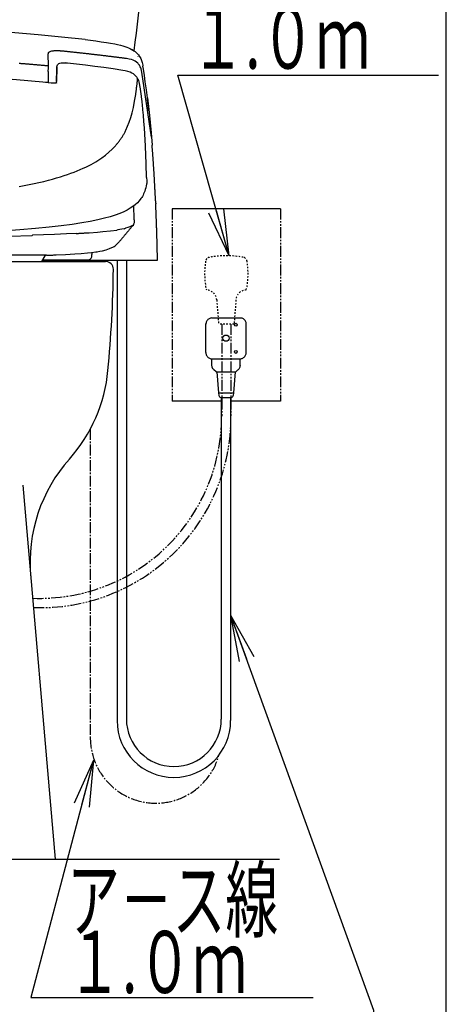
# Model space of a CAD drawing. Extents: x 0 to 2000, y 80 to 2880.
# Drawn here: x 1725 to 2000, y 404 to 1038 of the extents above; entities that cross this region are included whole.
import ezdxf
from ezdxf.enums import TextEntityAlignment as Align

# ---------------------------------------------------------------- set-up
doc = ezdxf.new("R2010")
doc.units = 0
for name, pattern in [('EXLTYPE2', [2, 1, -1]), ('EXLTYPE3', [10, 7, -1, 1, -1]), ('EXLTYPE4', [12, 7, -1, 1, -1, 1, -1])]:
    doc.linetypes.add(name, pattern=pattern)
doc.layers.get('0').update_dxf_attribs({"linetype": 'CONTINUOUS'})
for name, color, linetype in [('タンク', 7, 'CONTINUOUS'), ('便器', 7, 'CONTINUOUS'), ('便座', 7, 'CONTINUOUS')]:
    doc.layers.add(name, color=color, linetype=linetype)
doc.styles.add('EXCADSTD', font='monotxt', dxfattribs={"bigfont": 'extfont'})
doc.styles.get("Standard").update_dxf_attribs({"font": 'monotxt', "bigfont": 'extfont'})
doc.dimstyles.new('ISO-25', dxfattribs={"dimtxt": 2.5, "dimasz": 2.5, "dimexe": 1.25, "dimexo": 0.625, "dimtad": 1, "dimtxsty": 'STANDARD', "dimcen": 2.5, "dimazin": 3, "dimtfac": 1, "dimtmove": 0, "dimatfit": 3})

# ---------------------------------------------------------------- blocks, each defined once
blk = doc.blocks.new('EX_NORM')
at = {"color": 0, "linetype": 'CONTINUOUS'}
for q in [(-1, 0.167), (-1, 0), (-1, -0.167)]:
    blk.add_line((0, 0), q, dxfattribs=at)

msp = doc.modelspace()

# ---------------------------------------------------------------- linework, layer by layer
at = {"layer": 'タンク', "color": 2, "linetype": 'CONTINUOUS'}
msp.add_arc((112.419, 1231.883), 1700, 352.758005, 359, dxfattribs=at)
at = {"layer": '便器', "color": 7, "linetype": 'CONTINUOUS'}
for p, q in [((2000, 80), (2000, 2880)), ((1273.517, 497), (1892.517, 497))]:
    msp.add_line(p, q, dxfattribs=at)
at = {"layer": '便器', "color": 2, "linetype": 'CONTINUOUS'}
for p, q in [((1607.827, 882), (1780.452, 882)), ((1727.055, 737.866), (1748, 497))]:
    msp.add_line(p, q, dxfattribs=at)
at = {"layer": '便器', "color": 6, "linetype": 'CONTINUOUS', "flags": 128}
for points in [[(1767.223, 1024.896), (1752.096, 1026.505), (1736.976, 1027.958), (1721.855, 1029.249), (1706.742, 1030.378), (1691.637, 1031.345), (1676.531, 1032.156), (1661.439, 1032.805), (1646.347, 1033.292), (1631.269, 1033.617), (1616.191, 1033.786), (1608, 1033.807)], [(1767.23, 1024.896), (1774.165, 1024.035), (1777.566, 1023.556), (1780.967, 1023.034), (1783.641, 1022.582), (1786.308, 1022.081)], [(1786.308, 1022.081), (1788.149, 1021.7), (1789.977, 1021.277), (1791.43, 1020.889), (1792.87, 1020.451), (1793.999, 1020.063), (1795.113, 1019.633), (1796.369, 1019.061)], [(1743.728, 1016.691), (1743.573, 1016.528), (1743.474, 1016.366), (1743.389, 1016.02), (1743.382, 1015.738)], [(1743.728, 1016.691), (1743.573, 1016.528), (1743.474, 1016.366), (1743.389, 1016.02), (1743.382, 1015.738)], [(1743.537, 1007.899), (1743.382, 1015.738)], [(1743.537, 1007.899), (1743.382, 1015.738)], [(1744.426, 1017.093), (1744.024, 1016.895), (1743.728, 1016.691)], [(1744.426, 1017.093), (1744.024, 1016.895), (1743.728, 1016.691)], [(1745.569, 1017.403), (1744.934, 1017.255), (1744.426, 1017.093)], [(1745.569, 1017.403), (1744.934, 1017.255), (1744.426, 1017.093)], [(1747.15, 1017.608), (1746.649, 1017.558), (1746.155, 1017.502), (1745.661, 1017.424), (1745.569, 1017.403)], [(1747.15, 1017.608), (1746.649, 1017.558), (1746.155, 1017.502), (1745.661, 1017.424), (1745.569, 1017.403)], [(1748.074, 1017.65), (1747.573, 1017.629), (1747.15, 1017.608)], [(1748.074, 1017.65), (1747.573, 1017.629), (1747.15, 1017.608)], [(1749.076, 1017.664), (1748.575, 1017.664), (1748.074, 1017.65)], [(1749.076, 1017.664), (1748.575, 1017.664), (1748.074, 1017.65)], [(1751.193, 1017.572), (1750.691, 1017.608), (1750.198, 1017.629), (1749.697, 1017.65), (1749.196, 1017.657), (1749.076, 1017.664)], [(1751.193, 1017.572), (1750.691, 1017.608), (1750.198, 1017.629), (1749.697, 1017.65), (1749.196, 1017.657), (1749.076, 1017.664)], [(1753.366, 1017.375), (1752.872, 1017.424), (1752.371, 1017.474), (1751.87, 1017.516), (1751.376, 1017.558), (1751.193, 1017.572)], [(1753.366, 1017.375), (1752.872, 1017.424), (1752.371, 1017.474), (1751.87, 1017.516), (1751.376, 1017.558), (1751.193, 1017.572)], [(1792.877, 1012.81), (1792.383, 1012.874), (1791.889, 1012.937), (1791.388, 1013.008), (1790.894, 1013.071), (1790.4, 1013.135), (1789.899, 1013.191), (1789.405, 1013.254), (1788.912, 1013.318), (1788.411, 1013.381), (1787.917, 1013.445), (1787.423, 1013.509), (1786.929, 1013.572), (1786.428, 1013.628), (1785.934, 1013.692), (1785.44, 1013.755), (1784.939, 1013.819), (1784.445, 1013.875), (1783.951, 1013.939), (1783.451, 1014.002), (1782.957, 1014.059), (1782.463, 1014.122), (1781.962, 1014.186), (1781.468, 1014.242), (1780.974, 1014.306), (1780.473, 1014.362), (1779.979, 1014.426), (1779.478, 1014.482), (1778.984, 1014.539), (1778.49, 1014.602), (1777.99, 1014.659), (1777.496, 1014.722), (1777.002, 1014.779), (1776.501, 1014.835), (1776.007, 1014.891), (1775.506, 1014.955), (1775.012, 1015.011), (1774.518, 1015.068), (1774.017, 1015.124), (1773.523, 1015.188), (1773.029, 1015.244), (1772.529, 1015.301), (1772.035, 1015.357), (1771.534, 1015.413), (1771.04, 1015.47), (1770.539, 1015.526), (1770.045, 1015.583), (1769.551, 1015.639), (1769.05, 1015.696), (1768.556, 1015.752), (1768.055, 1015.809), (1767.561, 1015.865), (1767.068, 1015.914), (1766.566, 1015.971), (1766.073, 1016.027), (1765.572, 1016.084), (1765.078, 1016.14), (1764.577, 1016.19), (1764.083, 1016.246), (1763.582, 1016.303), (1763.088, 1016.352), (1762.594, 1016.408), (1762.093, 1016.465), (1761.599, 1016.514), (1761.098, 1016.571), (1760.605, 1016.62), (1760.104, 1016.676), (1759.61, 1016.726), (1759.109, 1016.782), (1758.615, 1016.832), (1758.114, 1016.881), (1757.62, 1016.938), (1757.119, 1016.987), (1756.625, 1017.043), (1756.124, 1017.093), (1755.63, 1017.142), (1755.129, 1017.192), (1754.636, 1017.248), (1754.135, 1017.297), (1753.641, 1017.347), (1753.366, 1017.375)], [(1792.877, 1012.81), (1792.383, 1012.874), (1791.889, 1012.937), (1791.388, 1013.008), (1790.894, 1013.071), (1790.4, 1013.135), (1789.899, 1013.191), (1789.405, 1013.254), (1788.912, 1013.318), (1788.411, 1013.381), (1787.917, 1013.445), (1787.423, 1013.509), (1786.929, 1013.572), (1786.428, 1013.628), (1785.934, 1013.692), (1785.44, 1013.755), (1784.939, 1013.819), (1784.445, 1013.875), (1783.951, 1013.939), (1783.451, 1014.002), (1782.957, 1014.059), (1782.463, 1014.122), (1781.962, 1014.186), (1781.468, 1014.242), (1780.974, 1014.306), (1780.473, 1014.362), (1779.979, 1014.426), (1779.478, 1014.482), (1778.984, 1014.539), (1778.49, 1014.602), (1777.99, 1014.659), (1777.496, 1014.722), (1777.002, 1014.779), (1776.501, 1014.835), (1776.007, 1014.891), (1775.506, 1014.955), (1775.012, 1015.011), (1774.518, 1015.068), (1774.017, 1015.124), (1773.523, 1015.188), (1773.029, 1015.244), (1772.529, 1015.301), (1772.035, 1015.357), (1771.534, 1015.413), (1771.04, 1015.47), (1770.539, 1015.526), (1770.045, 1015.583), (1769.551, 1015.639), (1769.05, 1015.696), (1768.556, 1015.752), (1768.055, 1015.809), (1767.561, 1015.865), (1767.068, 1015.914), (1766.566, 1015.971), (1766.073, 1016.027), (1765.572, 1016.084), (1765.078, 1016.14), (1764.577, 1016.19), (1764.083, 1016.246), (1763.582, 1016.303), (1763.088, 1016.352), (1762.594, 1016.408), (1762.093, 1016.465), (1761.599, 1016.514), (1761.098, 1016.571), (1760.605, 1016.62), (1760.104, 1016.676), (1759.61, 1016.726), (1759.109, 1016.782), (1758.615, 1016.832), (1758.114, 1016.881), (1757.62, 1016.938), (1757.119, 1016.987), (1756.625, 1017.043), (1756.124, 1017.093), (1755.63, 1017.142), (1755.129, 1017.192), (1754.636, 1017.248), (1754.135, 1017.297), (1753.641, 1017.347), (1753.366, 1017.375)], [(1796.369, 1019.061), (1797.195, 1018.624), (1798.006, 1018.151), (1798.705, 1017.692), (1799.375, 1017.199), (1799.975, 1016.705), (1800.539, 1016.183), (1801.047, 1015.66), (1801.527, 1015.11), (1801.964, 1014.546), (1802.367, 1013.96), (1802.726, 1013.36), (1803.051, 1012.739), (1803.594, 1011.455), (1804.017, 1010.065), (1804.356, 1008.443), (1804.476, 1007.716)], [(1797.018, 1018.666), (1797.308, 1018.518)], [(1798.232, 1017.989), (1797.801, 1018.243), (1797.364, 1018.49), (1797.308, 1018.518)], [(1743.537, 1007.899), (1743.036, 1007.949), (1742.542, 1007.991), (1742.041, 1008.033), (1741.548, 1008.083), (1741.047, 1008.125), (1740.553, 1008.167), (1740.052, 1008.217), (1739.551, 1008.259), (1739.057, 1008.302), (1738.556, 1008.344), (1738.062, 1008.393), (1737.561, 1008.436), (1737.06, 1008.478), (1736.566, 1008.52), (1736.065, 1008.563), (1735.571, 1008.605), (1735.071, 1008.647), (1734.57, 1008.69), (1734.076, 1008.732), (1733.575, 1008.774), (1733.081, 1008.817), (1732.58, 1008.859), (1732.079, 1008.901), (1731.585, 1008.944), (1731.084, 1008.986), (1730.583, 1009.028), (1730.089, 1009.071), (1729.588, 1009.113), (1729.095, 1009.148), (1728.594, 1009.191), (1728.093, 1009.233), (1727.599, 1009.275), (1727.098, 1009.31), (1726.597, 1009.353), (1726.103, 1009.395), (1725.602, 1009.43), (1725.101, 1009.473), (1724.607, 1009.508)], [(1743.537, 1007.899), (1743.036, 1007.949), (1742.542, 1007.991), (1742.041, 1008.033), (1741.548, 1008.083), (1741.047, 1008.125), (1740.553, 1008.167), (1740.052, 1008.217), (1739.551, 1008.259), (1739.057, 1008.302), (1738.556, 1008.344), (1738.062, 1008.393), (1737.561, 1008.436), (1737.06, 1008.478), (1736.566, 1008.52), (1736.065, 1008.563), (1735.571, 1008.605), (1735.071, 1008.647), (1734.57, 1008.69), (1734.076, 1008.732), (1733.575, 1008.774), (1733.081, 1008.817), (1732.58, 1008.859), (1732.079, 1008.901), (1731.585, 1008.944), (1731.084, 1008.986), (1730.583, 1009.028), (1730.089, 1009.071), (1729.588, 1009.113), (1729.095, 1009.148), (1728.594, 1009.191), (1728.093, 1009.233), (1727.599, 1009.275), (1727.098, 1009.31), (1726.597, 1009.353), (1726.103, 1009.395), (1725.602, 1009.43), (1725.101, 1009.473), (1724.607, 1009.508)], [(1749.097, 1007.984), (1749.231, 1008.309), (1749.407, 1008.612), (1749.831, 1009.085), (1750.367, 1009.459), (1751.016, 1009.727), (1751.82, 1009.903), (1752.865, 1009.988), (1754.177, 1009.945), (1754.861, 1009.889)], [(1791.48, 1005.063), (1785.398, 1005.973), (1779.309, 1006.841), (1773.418, 1007.638), (1767.533, 1008.4), (1755.955, 1009.769), (1754.861, 1009.889)], [(1754.861, 1009.889), (1754.953, 1009.861), (1755.165, 1009.691), (1755.278, 1009.572)], [(1801.188, 1009.649), (1800.334, 1010.411), (1799.375, 1011.06), (1798.288, 1011.604), (1797.054, 1012.041), (1795.621, 1012.394), (1793.822, 1012.69), (1792.877, 1012.81)], [(1809.93, 962.058), (1803.813, 1003.864), (1803.594, 1004.957), (1803.298, 1006.001), (1803.065, 1006.665), (1802.79, 1007.307), (1802.508, 1007.864), (1802.183, 1008.4), (1801.844, 1008.88), (1801.47, 1009.346), (1801.188, 1009.649)], [(1801.329, 1013.748), (1801.336, 1013.868)], [(1801.336, 1013.868), (1801.343, 1014.059)], [(1743.382, 1002.149), (1743.361, 1001.648), (1743.354, 1001.147), (1743.34, 1000.653), (1743.326, 1000.152), (1743.318, 999.651), (1743.318, 999.51)], [(1743.46, 1004.329), (1743.439, 1003.828), (1743.417, 1003.334), (1743.403, 1002.833), (1743.382, 1002.333), (1743.382, 1002.149)], [(1743.46, 1004.329), (1743.481, 1004.83), (1743.495, 1005.331), (1743.516, 1005.832), (1743.516, 1005.966)], [(1743.516, 1005.966), (1743.53, 1006.467), (1743.537, 1006.968), (1743.544, 1007.469), (1743.537, 1007.899)], [(1749.069, 1007.222), (1748.921, 1004.273), (1748.864, 1000.646), (1748.864, 999.821)], [(1748.864, 999.821), (1748.892, 1003.398), (1749.019, 1006.968)], [(1749.097, 1007.977), (1749.019, 1007.561)], [(1749.069, 1007.843), (1749.019, 1007.561)], [(1749.019, 1007.547), (1749.019, 1007.561)], [(1749.019, 1006.968), (1749.019, 1007.547)], [(1749.069, 1007.222), (1749.019, 1006.961)], [(1749.097, 1007.977), (1749.097, 1007.984)], [(1802.769, 994.035), (1802.501, 995.644), (1802.282, 996.723), (1801.993, 997.782), (1801.753, 998.459), (1801.478, 999.122), (1801.188, 999.701), (1800.864, 1000.258), (1800.525, 1000.759), (1800.151, 1001.239), (1799.763, 1001.662), (1799.347, 1002.064), (1798.437, 1002.763), (1797.399, 1003.37), (1796.193, 1003.892), (1794.789, 1004.343), (1793.046, 1004.753), (1791.48, 1005.056)], [(1807.319, 987.481), (1806.691, 992.554), (1806.021, 997.619), (1805.429, 1001.705), (1804.801, 1005.783), (1804.483, 1007.73)], [(1739.988, 997.535), (1722.9, 998.981), (1714.461, 999.637), (1706.023, 1000.258), (1705.797, 1000.272)], [(1743.34, 997.231), (1741.66, 997.379), (1739.988, 997.535)], [(1743.318, 999.51), (1743.311, 999.009), (1743.304, 998.515), (1743.304, 998.015), (1743.304, 997.514), (1743.297, 997.175)], [(1743.297, 997.006), (1743.318, 997.161), (1743.326, 997.217), (1743.34, 997.231)], [(1743.34, 997.231), (1745.365, 997.083), (1746.783, 997.034), (1747.488, 997.041), (1748.194, 997.09), (1748.652, 997.161), (1749.097, 997.302)], [(1748.864, 999.531), (1748.822, 998.339), (1748.652, 997.203), (1748.645, 997.161)], [(1748.85, 998.219), (1748.857, 998.72), (1748.864, 999.221), (1748.864, 999.715)], [(1748.864, 999.715), (1748.864, 999.743)], [(1748.864, 999.531), (1748.864, 999.743)], [(1800.031, 991.128), (1800.094, 991.622), (1800.165, 992.116), (1800.229, 992.617), (1800.292, 993.111), (1800.356, 993.605), (1800.419, 994.099), (1800.483, 994.6), (1800.539, 995.094), (1800.603, 995.587), (1800.659, 996.088), (1800.723, 996.582), (1800.779, 997.083), (1800.835, 997.577), (1800.892, 998.071), (1800.948, 998.572), (1800.976, 998.847)], [(1800.976, 998.847), (1801.033, 999.348), (1801.089, 999.842), (1801.089, 999.884)], [(1796.68, 974.774), (1797.54, 977.836), (1798.345, 981.258), (1799.1, 985.152), (1799.819, 989.625), (1799.953, 990.564)], [(1799.953, 990.571), (1800.031, 991.114)], [(1799.953, 990.564), (1799.953, 990.571)], [(1802.769, 994.035), (1802.74, 994.042)], [(1804.003, 984.397), (1803.947, 984.891), (1803.89, 985.392), (1803.834, 985.886), (1803.778, 986.38), (1803.721, 986.881), (1803.658, 987.375), (1803.601, 987.869), (1803.538, 988.37), (1803.474, 988.863), (1803.411, 989.357), (1803.347, 989.858), (1803.277, 990.352), (1803.213, 990.846), (1803.15, 991.34), (1803.079, 991.834), (1803.009, 992.335), (1802.938, 992.829), (1802.867, 993.323), (1802.797, 993.816), (1802.769, 994.028)], [(1804.003, 984.39), (1804.003, 984.397)], [(1805.4, 967.972), (1805.125, 972.085), (1804.808, 976.192), (1804.497, 979.677), (1804.137, 983.163), (1804.003, 984.39)], [(1807.333, 987.029), (1807.277, 987.481)], [(1807.319, 987.481), (1807.983, 981.716), (1808.611, 975.952), (1809.697, 964.769), (1810.382, 956.817)], [(1808.251, 979.084), (1808.194, 979.585), (1808.138, 980.079), (1808.081, 980.58), (1808.032, 981.074), (1807.976, 981.568), (1807.919, 982.069), (1807.863, 982.563), (1807.799, 983.064), (1807.743, 983.558), (1807.686, 984.052), (1807.63, 984.553), (1807.573, 985.046), (1807.51, 985.547), (1807.454, 986.041), (1807.39, 986.535), (1807.333, 987.029)], [(1793.476, 966.561), (1794.626, 969.094), (1795.685, 971.789), (1796.644, 974.668), (1796.68, 974.774)], [(1789.307, 959.675), (1789.603, 960.077), (1789.892, 960.486), (1790.174, 960.895), (1790.457, 961.312), (1790.732, 961.728), (1791.007, 962.151), (1791.268, 962.574), (1791.529, 962.998), (1791.79, 963.428), (1792.037, 963.859), (1792.284, 964.296), (1792.524, 964.733), (1792.757, 965.157)], [(1792.757, 965.157), (1792.99, 965.601), (1793.215, 966.046), (1793.441, 966.497), (1793.476, 966.561)], [(1806.882, 936.144), (1806.586, 944.787), (1806.057, 956.246), (1805.4, 967.979)], [(1787.091, 956.909), (1787.416, 957.29), (1787.74, 957.671), (1788.058, 958.059), (1788.368, 958.447), (1788.679, 958.842), (1788.982, 959.237), (1789.278, 959.639), (1789.307, 959.675)], [(1724.642, 930.267), (1731.127, 931.495), (1734.323, 932.158), (1737.392, 932.835), (1740.609, 933.59), (1743.608, 934.338), (1746.282, 935.051), (1748.857, 935.785), (1751.312, 936.518), (1753.676, 937.266), (1755.927, 938.021), (1758.093, 938.79), (1760.167, 939.566), (1762.164, 940.357), (1764.09, 941.168), (1765.939, 941.986), (1767.702, 942.812), (1769.417, 943.659), (1771.019, 944.498), (1772.55, 945.345), (1774.017, 946.191), (1775.421, 947.059), (1776.762, 947.927), (1778.053, 948.816), (1780.388, 950.552), (1782.59, 952.386), (1784.615, 954.27), (1786.075, 955.773)], [(1786.075, 955.773), (1786.393, 956.112)], [(1786.386, 956.119), (1786.724, 956.486), (1787.056, 956.867), (1787.091, 956.909)], [(1810.911, 950.079), (1810.875, 950.58), (1810.833, 951.074), (1810.798, 951.575), (1810.763, 952.076), (1810.72, 952.57), (1810.685, 953.071), (1810.643, 953.572), (1810.6, 954.065), (1810.565, 954.566), (1810.523, 955.067), (1810.487, 955.561), (1810.445, 956.062), (1810.403, 956.563), (1810.382, 956.817)], [(1811.736, 937.69), (1811.701, 938.19), (1811.673, 938.691), (1811.645, 939.185), (1811.616, 939.686), (1811.581, 940.187), (1811.553, 940.688), (1811.518, 941.182), (1811.489, 941.683), (1811.454, 942.184), (1811.426, 942.685), (1811.39, 943.179), (1811.362, 943.68), (1811.327, 944.181), (1811.292, 944.675), (1811.256, 945.175), (1811.228, 945.676), (1811.193, 946.17), (1811.158, 946.671), (1811.122, 947.172), (1811.087, 947.673), (1811.052, 948.167), (1811.016, 948.668), (1810.981, 949.169), (1810.939, 949.663), (1810.911, 950.086)], [(1806.882, 936.144), (1806.924, 933.999), (1806.917, 932.934), (1806.889, 932.398), (1806.811, 931.869)], [(1806.882, 936.144), (1806.868, 936.335)], [(1812.618, 921.024), (1812.597, 921.525), (1812.576, 922.026), (1812.548, 922.527), (1812.526, 923.028), (1812.498, 923.522), (1812.477, 924.023), (1812.456, 924.524), (1812.428, 925.025), (1812.407, 925.519), (1812.378, 926.02), (1812.35, 926.521), (1812.329, 927.022), (1812.301, 927.522), (1812.272, 928.016), (1812.251, 928.517), (1812.223, 929.018), (1812.195, 929.519), (1812.174, 930.013), (1812.145, 930.514), (1812.117, 931.015), (1812.089, 931.516), (1812.061, 932.01), (1812.033, 932.511), (1812.004, 933.012), (1811.976, 933.513), (1811.948, 934.007), (1811.92, 934.507), (1811.892, 935.008), (1811.863, 935.509), (1811.835, 936.003), (1811.807, 936.504), (1811.779, 937.005), (1811.743, 937.506), (1811.736, 937.69)], [(1812.618, 921.024), (1812.597, 921.525), (1812.576, 922.026), (1812.548, 922.527), (1812.526, 923.021), (1812.505, 923.522), (1812.477, 924.023), (1812.456, 924.524), (1812.428, 925.018), (1812.407, 925.519), (1812.378, 926.02), (1812.357, 926.521), (1812.329, 927.022), (1812.301, 927.515), (1812.279, 928.016), (1812.251, 928.517), (1812.223, 929.018), (1812.195, 929.512), (1812.174, 930.013), (1812.145, 930.514), (1812.117, 931.015), (1812.089, 931.509), (1812.061, 932.01), (1812.033, 932.511), (1812.004, 933.012), (1811.976, 933.506), (1811.948, 934.007), (1811.92, 934.507), (1811.892, 935.008), (1811.863, 935.502), (1811.835, 936.003), (1811.807, 936.504), (1811.779, 937.005), (1811.743, 937.499), (1811.736, 937.69)], [(1806.811, 931.869), (1806.572, 930.62), (1806.275, 929.378), (1805.993, 928.355), (1805.661, 927.346), (1805.323, 926.443), (1804.942, 925.554), (1804.547, 924.728), (1804.116, 923.924), (1803.672, 923.183), (1803.185, 922.457), (1802.134, 921.088), (1800.941, 919.804), (1799.579, 918.562), (1798.048, 917.384), (1796.32, 916.234), (1794.351, 915.119), (1792.108, 914.018), (1789.554, 912.932), (1786.661, 911.873), (1783.366, 910.829), (1779.619, 909.792), (1775.351, 908.769), (1770.511, 907.767), (1765.035, 906.786), (1758.855, 905.827), (1751.877, 904.902), (1744.017, 904.013), (1735.191, 903.167), (1725.249, 902.362), (1714.073, 901.607)], [(1812.618, 921.024), (1812.646, 920.53), (1812.668, 920.029), (1812.703, 919.529), (1812.71, 919.43)], [(1812.618, 921.024), (1812.646, 920.523), (1812.675, 920.029), (1812.703, 919.529), (1812.71, 919.486)], [(1798.789, 909.347), (1798.627, 917.807)], [(1812.71, 919.486), (1812.738, 919.169)], [(1813.846, 882.783), (1813.839, 883.277), (1813.832, 883.778), (1813.825, 884.279), (1813.811, 884.78), (1813.804, 885.281), (1813.796, 885.782), (1813.782, 886.283), (1813.775, 886.777), (1813.768, 887.278), (1813.754, 887.779), (1813.747, 888.279), (1813.733, 888.78), (1813.726, 889.281), (1813.712, 889.782), (1813.698, 890.276), (1813.691, 890.777), (1813.676, 891.278), (1813.662, 891.779), (1813.655, 892.28), (1813.641, 892.781), (1813.627, 893.275), (1813.613, 893.776), (1813.606, 894.277), (1813.592, 894.778), (1813.578, 895.279), (1813.564, 895.78), (1813.549, 896.28), (1813.535, 896.774), (1813.521, 897.275), (1813.507, 897.776), (1813.493, 898.277), (1813.479, 898.778), (1813.465, 899.279), (1813.451, 899.773), (1813.437, 900.274), (1813.415, 900.775), (1813.401, 901.276), (1813.387, 901.777), (1813.373, 902.278), (1813.359, 902.772), (1813.338, 903.273), (1813.324, 903.773), (1813.31, 904.274), (1813.289, 904.775), (1813.274, 905.269), (1813.253, 905.77), (1813.239, 906.271), (1813.218, 906.772), (1813.204, 907.273), (1813.183, 907.774), (1813.168, 908.268), (1813.147, 908.769), (1813.126, 909.27), (1813.112, 909.771), (1813.091, 910.272), (1813.07, 910.773), (1813.056, 911.266), (1813.034, 911.767), (1813.013, 912.268), (1812.992, 912.769), (1812.971, 913.27), (1812.957, 913.764), (1812.936, 914.265), (1812.915, 914.766), (1812.893, 915.267), (1812.872, 915.768), (1812.851, 916.262), (1812.83, 916.763), (1812.809, 917.264), (1812.787, 917.765), (1812.759, 918.266), (1812.738, 918.759), (1812.717, 919.26), (1812.71, 919.43)], [(1812.759, 919.028), (1812.738, 919.183)], [(1798.796, 908.839), (1798.789, 909.347)], [(1798.796, 908.839), (1798.825, 907.329), (1798.803, 906.596)], [(1768.21, 900.436), (1769.735, 900.542), (1775.217, 900.937), (1778.653, 901.219)], [(1778.653, 901.219), (1783.683, 901.713), (1787.677, 902.207)], [(1792.305, 903.082), (1790.845, 902.736), (1788.298, 902.299), (1787.677, 902.207)], [(1796.997, 904.063), (1796.68, 903.682), (1796.362, 903.301), (1796.038, 902.913), (1795.72, 902.532), (1795.403, 902.144), (1795.078, 901.763), (1794.761, 901.375), (1794.443, 900.994), (1794.126, 900.606), (1793.801, 900.225), (1793.484, 899.836), (1793.166, 899.455), (1792.842, 899.067), (1792.524, 898.686), (1792.206, 898.298), (1791.889, 897.917), (1791.564, 897.529), (1791.247, 897.148), (1790.929, 896.76), (1790.605, 896.379), (1790.287, 895.991), (1789.97, 895.603), (1789.652, 895.222), (1789.335, 894.834), (1789.01, 894.453), (1788.912, 894.333)], [(1792.305, 903.082), (1792.785, 903.223), (1793.265, 903.371), (1793.328, 903.392)], [(1795.974, 904.338), (1794.746, 903.865), (1793.328, 903.392)], [(1795.974, 904.338), (1796.214, 904.437)], [(1796.214, 904.437), (1796.666, 904.641), (1797.082, 904.846)], [(1796.997, 904.056), (1797.301, 904.458), (1797.548, 904.825)], [(1796.997, 904.056), (1797.004, 904.063)], [(1797.082, 904.846), (1797.519, 905.086), (1797.54, 905.1)], [(1797.54, 905.1), (1798.084, 905.453), (1798.493, 905.805)], [(1797.54, 904.836), (1797.851, 905.036), (1798.352, 905.467)], [(1798.359, 905.474), (1798.563, 905.721)], [(1798.493, 905.805), (1798.662, 906.003)], [(1798.563, 905.721), (1798.599, 905.77)], [(1798.599, 905.77), (1798.606, 905.791)], [(1798.613, 905.791), (1798.69, 906.038)], [(1798.662, 906.003), (1798.683, 906.045)], [(1798.683, 906.045), (1798.697, 906.088)], [(1798.69, 906.038), (1798.697, 906.088)], [(1798.697, 906.088), (1798.712, 906.377)], [(1701.881, 897.96), (1718.215, 898.362), (1733.046, 898.82)], [(1761.36, 900.034), (1755.151, 899.709), (1747.566, 899.371), (1733.335, 898.835), (1733.046, 898.82)], [(1761.36, 900.034), (1761.853, 900.055), (1762.354, 900.083), (1762.855, 900.112), (1763.356, 900.14), (1763.85, 900.168), (1764.351, 900.203), (1764.852, 900.232), (1765.353, 900.26), (1765.847, 900.288), (1766.348, 900.323), (1766.849, 900.352), (1767.35, 900.38), (1767.844, 900.415), (1768.21, 900.436)], [(1788.552, 893.91), (1788.915, 894.33)], [(1788.869, 894.277), (1788.912, 894.333)], [(1748.582, 886.226), (1754.6, 886.537), (1760.612, 886.904), (1764.647, 887.193), (1768.676, 887.546), (1771.421, 887.828), (1774.158, 888.174), (1774.934, 888.287)], [(1774.843, 888.279), (1776.656, 888.576), (1778.455, 888.943), (1780.833, 889.571), (1781.941, 889.923), (1783.027, 890.326), (1784.382, 890.904)], [(1784.382, 890.904), (1784.389, 890.911)], [(1784.389, 890.911), (1785.13, 891.292), (1785.856, 891.708), (1786.492, 892.125), (1787.098, 892.576), (1787.649, 893.035), (1788.171, 893.522), (1788.552, 893.917)], [(1742.429, 886.113), (1716.874, 886.113), (1691.319, 886.113)], [(1739.359, 882), (1741.435, 885.584)], [(1739.915, 882.967), (1768.994, 882.967)], [(1742.429, 886.113), (1742.048, 886.043), (1741.823, 885.944), (1741.625, 885.81), (1741.428, 885.591)], [(1742.465, 886.113), (1743.502, 886.113)], [(1743.502, 886.113), (1744.003, 886.113), (1744.504, 886.12), (1745.005, 886.12), (1745.499, 886.135), (1746, 886.142), (1746.501, 886.156), (1747.001, 886.17), (1747.503, 886.184), (1748.003, 886.205), (1748.497, 886.226), (1748.575, 886.226)], [(1768.994, 882.967), (1769.495, 883.016), (1769.967, 883.164), (1770.405, 883.397), (1770.786, 883.722), (1771.096, 884.11), (1771.322, 884.547), (1771.463, 885.027), (1771.47, 885.09)], [(1771.47, 885.09), (1771.498, 885.471)], [(1771.752, 887.87), (1771.611, 887.39), (1771.527, 886.897), (1771.498, 886.466)], [(1771.498, 885.471), (1771.498, 886.466)]]:
    msp.add_lwpolyline(points, dxfattribs=at)
at = {"layer": '便器', "color": 2, "linetype": 'CONTINUOUS'}
for centre, radius, start, end in [((1780.452, 877), 5, 359.266496, 90), ((985.517, 887.177), 800, 354.596758, 359.266496), ((1682.406, 821.262), 100, 318.306216, 354.61134), ((1831.748, 688.232), 100, 138.306216, 184.969741)]:
    msp.add_arc(centre, radius, start, end, dxfattribs=at)
at = {"layer": '便座', "color": 6, "linetype": 'CONTINUOUS'}
for p, q in [((1893.225, 916), (1823.225, 916)), ((1739.813, 882.783), (1813.846, 882.783)), ((1787.825, 882.783), (1787.825, 586.282)), ((1793.825, 882.783), (1793.825, 587.288)), ((1848.576, 845.585), (1867.577, 845.585)), ((1848.534, 819.314), (1867.534, 819.314)), ((1848.982, 814.864), (1848.982, 819.314)), ((1867.079, 814.881), (1867.079, 819.314)), ((1855.002, 794.377), (1855.002, 587.288)), ((1861.002, 794.377), (1861.002, 586.282)), ((1855.225, 792), (1823.3, 792)), ((1893.225, 792), (1860.725, 792))]:
    msp.add_line(p, q, dxfattribs=at)
at = {"layer": '便座', "color": 6, "linetype": 'EXLTYPE4'}
for p, q in [((1823.225, 916), (1823.225, 792)), ((1893.225, 916), (1893.225, 792))]:
    msp.add_line(p, q, dxfattribs=at)
at = {"layer": '便座', "color": 3, "linetype": 'EXLTYPE2'}
for p, q in [((1852.029, 857.21), (1853.225, 841.667)), ((1864.42, 857.209), (1863.225, 841.667)), ((1863.225, 841.667), (1853.225, 841.667))]:
    msp.add_line(p, q, dxfattribs=at)
at = {"layer": '便座', "color": 3, "linetype": 'EXLTYPE4'}
for p, q in [((1855.225, 841.667), (1855.225, 782.323)), ((1861.225, 841.667), (1861.225, 781.828))]:
    msp.add_line(p, q, dxfattribs=at)
at = {"layer": '便座', "color": 6, "linetype": 'EXLTYPE3'}
msp.add_line((1770.543, 774.019), (1770.543, 575.303), dxfattribs=at)
at = {"layer": '便座', "color": 6, "linetype": 'CONTINUOUS', "flags": 128}
for points in [[(1848.576, 845.585), (1848.082, 845.493), (1847.609, 845.338), (1847.158, 845.127), (1846.734, 844.858), (1846.346, 844.548), (1846.008, 844.181), (1845.711, 843.779), (1845.464, 843.341), (1845.281, 842.883), (1845.154, 842.403), (1845.083, 841.902), (1845.076, 841.62)], [(1871.076, 841.62), (1871.048, 842.114), (1870.949, 842.608), (1870.801, 843.08), (1870.589, 843.532), (1870.321, 843.955), (1870.004, 844.343), (1869.644, 844.682), (1869.242, 844.978), (1868.804, 845.225), (1868.346, 845.409), (1867.859, 845.543), (1867.577, 845.585)], [(1845.034, 823.287), (1845.034, 841.861)], [(1871.034, 823.287), (1871.034, 841.62)], [(1845.034, 823.287), (1845.062, 822.786), (1845.161, 822.299), (1845.309, 821.819), (1845.521, 821.368), (1845.789, 820.944), (1846.107, 820.563), (1846.466, 820.218), (1846.869, 819.921), (1847.306, 819.674), (1847.765, 819.491), (1848.251, 819.364), (1848.534, 819.314)], [(1867.534, 819.314), (1868.028, 819.406), (1868.501, 819.561), (1868.952, 819.773), (1869.376, 820.041), (1869.757, 820.359), (1870.103, 820.718), (1870.399, 821.121), (1870.639, 821.558), (1870.829, 822.017), (1870.956, 822.503), (1871.027, 822.997), (1871.034, 823.287)], [(1851.776, 810.864), (1850.223, 812.162), (1849.885, 812.522), (1849.595, 812.931), (1849.356, 813.369), (1849.172, 813.834), (1849.045, 814.314), (1848.982, 814.808), (1848.982, 814.864)], [(1867.079, 814.881), (1867.022, 814.387), (1866.902, 813.9), (1866.726, 813.435), (1866.493, 812.99), (1866.211, 812.581), (1865.872, 812.214), (1865.491, 811.889), (1864.299, 810.897)], [(1851.761, 810.88), (1864.285, 810.88)], [(1852.207, 810.88), (1853.285, 797.383)], [(1863.897, 810.824), (1862.761, 797.383)], [(1853.285, 797.383), (1853.412, 795.76)], [(1853.285, 797.383), (1862.761, 797.383)], [(1853.412, 795.76), (1853.532, 795.281), (1853.8, 794.871), (1854.188, 794.561), (1854.654, 794.399), (1854.908, 794.377)], [(1854.908, 794.377), (1861.138, 794.377)], [(1861.138, 794.377), (1861.625, 794.462), (1862.055, 794.695), (1862.394, 795.062), (1862.591, 795.513), (1862.634, 795.76)], [(1862.761, 797.383), (1862.634, 795.76)]]:
    msp.add_lwpolyline(points, dxfattribs=at)
at = {"layer": '便座', "color": 6, "linetype": 'CONTINUOUS'}
for centre, radius in [((1864.362, 841.261), 0.922), ((1858.042, 832.6), 2.012), ((1864.351, 823.709), 0.922)]:
    msp.add_circle(centre, radius, dxfattribs=at)
at = {"layer": '便座', "color": 3, "linetype": 'EXLTYPE2'}
for centre, radius, start, end in [((1894.225, 874.167), 50, 170.762268, 192.122314), ((1847.834, 881.712), 3, 100.50293, 170.762207), ((1858.225, 825.667), 60, 79.496887, 100.503113), ((1868.615, 881.712), 3, 9.237793, 79.49707), ((1822.225, 874.167), 50, 347.877625, 9.237732), ((1845.05, 856.673), 7, 4.397888, 87.626953), ((1871.4, 856.673), 7, 92.372925, 175.602173)]:
    msp.add_arc(centre, radius, start, end, dxfattribs=at)
at = {"layer": '便座', "color": 3, "linetype": 'EXLTYPE4'}
for centre, radius, start in [((1737.902, 782.323), 117.323, 267.792938), ((1738.396, 781.828), 122.828, 267.904897)]:
    msp.add_arc(centre, radius, start, 0, dxfattribs=at)
at = {"layer": '便座', "color": 6, "linetype": 'CONTINUOUS'}
for centre, radius in [((1824.413, 586.282), 36.589), ((1824.413, 587.288), 30.589)]:
    msp.add_arc(centre, radius, 180, 0, dxfattribs=at)
at = {"layer": '便座', "color": 6, "linetype": 'EXLTYPE3'}
msp.add_arc((1812.773, 575.303), 42.23, 180, 344.550562, dxfattribs=at)

# ---------------------------------------------------------------- texts
at = {"layer": '便座', "color": 2, "linetype": 'CONTINUOUS', "style": 'EXCADSTD'}
for s, width, p, p2 in [('１.０ｍ', 0.998361, (1835.011, 1006.177), (1951.011, 1006.177)), ('ア－ス線', 1.034783, (1755.642, 450.803), (1891.642, 450.803)), ('１.０ｍ', 0.998361, (1755.642, 410.803), (1871.642, 410.803))]:
    msp.add_text(s, height=40, dxfattribs=dict(at, width=width)).set_placement(p, p2, align=Align.FIT)

# ---------------------------------------------------------------- leaders
at = {"layer": '便座', "color": 6, "linetype": 'CONTINUOUS'}
for points in [[(1859.989, 885.641), (1827, 1002), (1995, 1002)], [(1861.002, 654.159), (1952.994, 399.636), (1952.994, 312), (1781, 312)], [(1772.659, 560.767), (1732.157, 407.949), (1914.157, 407.944)]]:
    msp.add_leader(points, dimstyle='ISO-25', override={"dimasz": 30, "dimldrblk": 'EX_NORM'}, dxfattribs=at)

doc.saveas('drawing.dxf')
